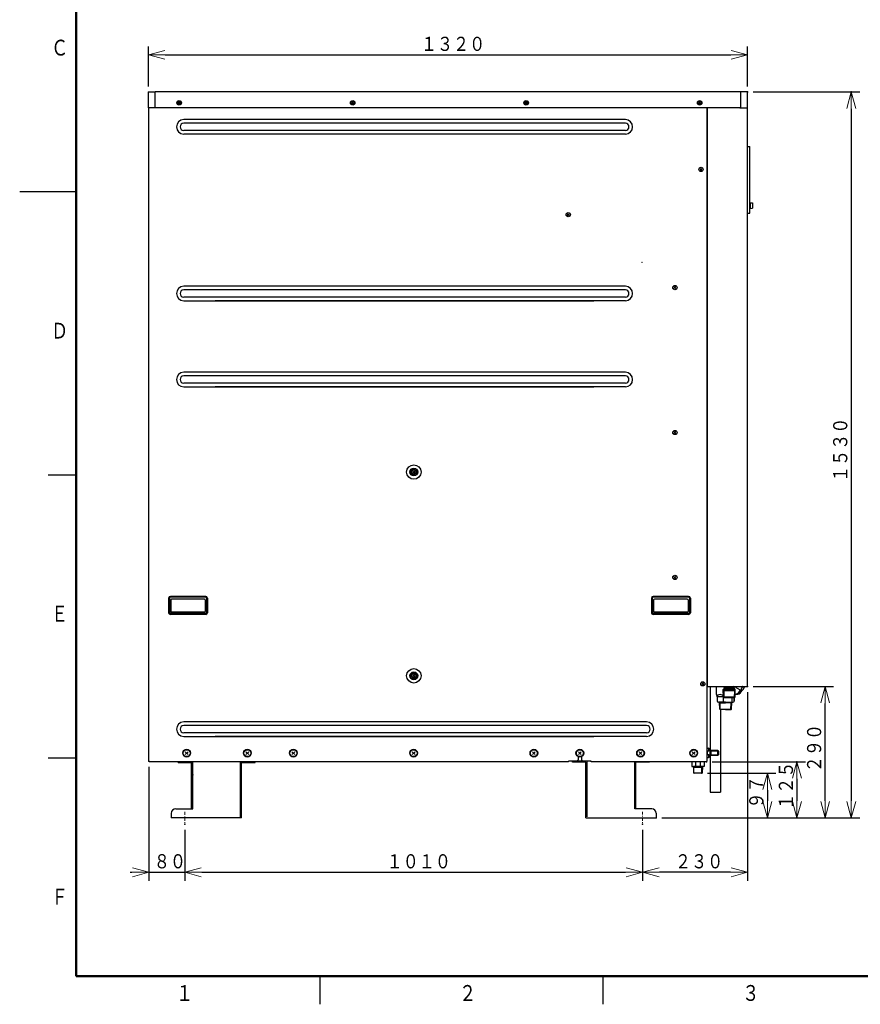
# Model space of a CAD drawing. Extents: x 0 to 519, y 0 to 297.
# Drawn here: x 0 to 148, y 5 to 179 of the extents above; entities that cross this region are included whole.
import ezdxf

# ---------------------------------------------------------------- set-up
doc = ezdxf.new("R2010")
doc.units = 0
doc.linetypes.add('DASHDOT', pattern=[1, 0.5, -0.25, 0, -0.25])
doc.layers.get('0').update_dxf_attribs({"linetype": 'CONTINUOUS'})
for name, color, linetype in [('DD0', 4, 'CONTINUOUS'), ('M0', 3, 'CONTINUOUS'), ('M80', 154, 'CONTINUOUS')]:
    doc.layers.add(name, color=color, linetype=linetype)
doc.styles.get("Standard").update_dxf_attribs({"font": 'txt', "bigfont": 'BIGFONT'})
doc.dimstyles.get("Standard").update_dxf_attribs({"dimtxt": 3.5, "dimasz": 3, "dimexe": 1.5, "dimexo": 1, "dimgap": 1, "dimtad": 3, "dimtih": 1, "dimtoh": 1, "dimdsep": 46, "dimtxsty": 'STANDARD', "dimblk1": 'OPEN', "dimblk2": 'OPEN', "dimsah": 1, "dimcen": 0.09, "dimadec": 0, "dimazin": 0, "dimtfac": 1, "dimtdec": 4, "dimtofl": 0, "dimtmove": 0, "dimatfit": 3, "dimfxl": 1, "dimtolj": 1, "dimtzin": 0, "dimlwd": 13, "dimlwe": 13, "dimarcsym": 0})

# ---------------------------------------------------------------- blocks, each defined once
blk = doc.blocks.new('_OPEN')
at = {"color": 0, "lineweight": 13}
for p, q in [((0, 0), (-1, 0)), ((-0.965926, 0.25882), (0, 0)), ((0, 0), (-0.965926, -0.25882))]:
    blk.add_line(p, q, dxfattribs=at)
blk = doc.blocks.new('*D18')
for p in [(128.528393, 166.16705), (146.870422, 166.16705), (112.416351, 37.953624)]:
    blk.add_point(p)
at = {"layer": 'DD0', "linetype": 'CONTINUOUS'}
for p, q in [((129.528397, 166.167053), (148.370422, 166.167053)), ((146.870422, 163.167053), (146.870422, 40.953625)), ((113.416351, 37.953625), (148.370422, 37.953625))]:
    blk.add_line(p, q, dxfattribs=at)
at = {"layer": 'DD0', "xscale": 3, "yscale": 3}
for p, rotation in [((146.870422, 166.167053), 90), ((146.870422, 37.953625), 270)]:
    blk.add_blockref('_OPEN', p, dxfattribs=dict(at, rotation=rotation))
at = {"layer": 'DD0', "width": 0.833333}
blk.add_text('１５３０', height=2.5, rotation=90.000003, dxfattribs=at).set_placement((146.170425, 97.268675))
blk = doc.blocks.new('*D19')
for p in [(121.320393, 47.847079), (137.275635, 47.847079), (112.416351, 37.953624)]:
    blk.add_point(p)
at = {"layer": 'DD0', "linetype": 'CONTINUOUS'}
for p, q in [((122.320396, 47.84708), (138.775635, 47.84708)), ((137.275635, 44.84708), (137.275635, 40.953625)), ((113.416351, 37.953625), (138.775635, 37.953625))]:
    blk.add_line(p, q, dxfattribs=at)
at = {"layer": 'DD0', "xscale": 3, "yscale": 3}
for p, rotation in [((137.275635, 47.84708), 90), ((137.275635, 37.953625), 270)]:
    blk.add_blockref('_OPEN', p, dxfattribs=dict(at, rotation=rotation))
at = {"layer": 'DD0', "width": 0.833333}
blk.add_text('１２５', height=2.5, rotation=90.000003, dxfattribs=at).set_placement((136.575638, 39.358686))
blk = doc.blocks.new('*D20')
for p in [(128.528361, 61.139771), (112.416351, 37.953624), (142.255203, 37.953624)]:
    blk.add_point(p)
at = {"layer": 'DD0', "linetype": 'CONTINUOUS'}
for p, q in [((129.528366, 61.139771), (143.755203, 61.139771)), ((142.255203, 40.953625), (142.255203, 58.139771)), ((113.416351, 37.953625), (143.755203, 37.953625))]:
    blk.add_line(p, q, dxfattribs=at)
at = {"layer": 'DD0', "xscale": 3, "yscale": 3}
for p, rotation in [((142.255203, 61.139771), 90), ((142.255203, 37.953625), 270)]:
    blk.add_blockref('_OPEN', p, dxfattribs=dict(at, rotation=rotation))
at = {"layer": 'DD0', "width": 0.833333}
blk.add_text('２９０', height=2.5, rotation=90.000003, dxfattribs=at).set_placement((141.555206, 46.005033))
blk = doc.blocks.new('*D21')
for p in [(29.168374, 36.797854), (110.016351, 36.824432), (29.168374, 28.315901)]:
    blk.add_point(p)
at = {"layer": 'DD0', "linetype": 'CONTINUOUS'}
for p, q in [((29.168373, 35.797855), (29.168373, 26.815901)), ((110.01635, 35.824432), (110.01635, 26.815901)), ((32.168373, 28.315901), (107.01635, 28.315901))]:
    blk.add_line(p, q, dxfattribs=at)
at = {"layer": 'DD0', "xscale": 3, "yscale": 3, "rotation": 180}
blk.add_blockref('_OPEN', (29.168373, 28.315901), dxfattribs=at)
at = {"layer": 'DD0', "xscale": 3, "yscale": 3}
blk.add_blockref('_OPEN', (110.01635, 28.315901), dxfattribs=at)
at = {"layer": 'DD0', "width": 0.833333}
blk.add_text('１０１０', height=2.5, dxfattribs=at).set_placement((64.800695, 29.015902))
blk = doc.blocks.new('*D22')
for p in [(128.528361, 61.139771), (110.016351, 36.824432), (128.528361, 28.315899)]:
    blk.add_point(p)
at = {"layer": 'DD0', "linetype": 'CONTINUOUS'}
for p, q in [((128.528366, 60.139771), (128.528366, 26.815899)), ((110.01635, 35.824432), (110.01635, 26.815899)), ((125.528366, 28.315899), (113.01635, 28.315899))]:
    blk.add_line(p, q, dxfattribs=at)
at = {"layer": 'DD0', "xscale": 3, "yscale": 3, "rotation": 180}
blk.add_blockref('_OPEN', (110.01635, 28.315899), dxfattribs=at)
at = {"layer": 'DD0', "xscale": 3, "yscale": 3}
blk.add_blockref('_OPEN', (128.528366, 28.315899), dxfattribs=at)
at = {"layer": 'DD0', "width": 0.833333}
blk.add_text('２３０', height=2.5, dxfattribs=at).set_placement((115.730688, 29.0159))
blk = doc.blocks.new('*D23')
for p in [(22.800363, 47.943079), (29.168374, 36.797854), (22.800363, 28.315901)]:
    blk.add_point(p)
at = {"layer": 'DD0', "linetype": 'CONTINUOUS'}
for p, q in [((22.800364, 46.943077), (22.800364, 26.815901)), ((29.168373, 35.797855), (29.168373, 26.815901)), ((19.500364, 28.315901), (19.800364, 28.315901)), ((22.800364, 28.315901), (29.168373, 28.315901)), ((32.168373, 28.315901), (32.468373, 28.315901))]:
    blk.add_line(p, q, dxfattribs=at)
at = {"layer": 'DD0', "xscale": 3, "yscale": 3}
blk.add_blockref('_OPEN', (22.800364, 28.315901), dxfattribs=at)
at = {"layer": 'DD0', "xscale": 3, "yscale": 3, "rotation": 180}
blk.add_blockref('_OPEN', (29.168373, 28.315901), dxfattribs=at)
at = {"layer": 'DD0', "width": 0.833333}
blk.add_text('８０', height=2.5, dxfattribs=at).set_placement((23.692701, 29.015902))
blk = doc.blocks.new('*D24')
for p in [(22.720345, 172.718842), (22.720345, 166.12705), (128.568393, 166.12705)]:
    blk.add_point(p)
at = {"layer": 'DD0', "linetype": 'CONTINUOUS'}
for p, q in [((22.720345, 167.127045), (22.720345, 174.218842)), ((128.56839, 167.127045), (128.56839, 174.218842)), ((25.720345, 172.718842), (125.56839, 172.718842))]:
    blk.add_line(p, q, dxfattribs=at)
at = {"layer": 'DD0', "xscale": 3, "yscale": 3, "rotation": 180}
blk.add_blockref('_OPEN', (22.720345, 172.718842), dxfattribs=at)
at = {"layer": 'DD0', "xscale": 3, "yscale": 3}
blk.add_blockref('_OPEN', (128.56839, 172.718842), dxfattribs=at)
at = {"layer": 'DD0', "width": 0.833333}
blk.add_text('１３２０', height=2.5, dxfattribs=at).set_placement((70.852697, 173.418839))
blk = doc.blocks.new('*D43')
for p in [(120.468208, 45.819931), (112.416351, 37.953625), (132.053146, 37.953625)]:
    blk.add_point(p)
at = {"layer": 'DD0', "linetype": 'CONTINUOUS'}
for p, q in [((121.468208, 45.819931), (133.553146, 45.819931)), ((132.053146, 42.819931), (132.053146, 40.953625)), ((113.416351, 37.953625), (133.553146, 37.953625))]:
    blk.add_line(p, q, dxfattribs=at)
at = {"layer": 'DD0', "xscale": 3, "yscale": 3}
for p, rotation in [((132.053146, 45.819931), 90), ((132.053146, 37.953625), 270)]:
    blk.add_blockref('_OPEN', p, dxfattribs=dict(at, rotation=rotation))
at = {"layer": 'DD0', "width": 0.833333}
blk.add_text('９７', height=2.5, rotation=90.000003, dxfattribs=at).set_placement((131.353149, 39.595113))

msp = doc.modelspace()

# ---------------------------------------------------------------- linework, layer by layer
at = {"layer": 'M0', "color": 114, "linetype": 'CONTINUOUS', "lineweight": 25}
for p, q in [((22.720345, 163.367076), (22.720345, 166.12705)), ((22.760345, 166.16705), (23.920344, 166.16705)), ((23.920344, 163.398811), (23.920344, 166.16705)), ((127.368393, 163.401377), (127.368393, 166.16705)), ((128.568393, 163.367076), (128.568393, 166.12705)), ((23.920344, 163.367076), (22.720345, 163.367076)), ((127.168985, 163.367076), (128.568393, 163.367076))]:
    msp.add_line(p, q, dxfattribs=at)
at = {"layer": 'M0', "color": 1, "linetype": 'CONTINUOUS', "lineweight": 25}
for p, q in [((128.528393, 166.16705), (23.920344, 166.16705)), ((127.368393, 163.367076), (23.768376, 163.367076))]:
    msp.add_line(p, q, dxfattribs=at)
at = {"layer": 'M0', "linetype": 'CONTINUOUS', "lineweight": 25}
for p, q in [((27.845079, 164.247076), (28.006737, 164.527076)), ((28.006737, 163.967076), (27.845079, 164.247076)), ((28.006737, 164.527076), (28.330053, 164.527076)), ((28.330053, 163.967076), (28.006737, 163.967076)), ((28.330053, 164.527076), (28.491711, 164.247076)), ((28.491711, 164.247076), (28.330053, 163.967076)), ((58.485078, 164.247076), (58.646736, 164.527076)), ((58.646736, 163.967076), (58.485078, 164.247076)), ((58.646736, 164.527076), (58.970052, 164.527076)), ((58.970052, 163.967076), (58.646736, 163.967076)), ((58.970052, 164.527076), (59.13171, 164.247076)), ((59.13171, 164.247076), (58.970052, 163.967076)), ((89.125077, 164.247076), (89.286735, 164.527076)), ((89.286735, 163.967076), (89.125077, 164.247076)), ((89.286735, 164.527076), (89.610052, 164.527076)), ((89.610052, 163.967076), (89.286735, 163.967076)), ((89.610052, 164.527076), (89.77171, 164.247076)), ((89.77171, 164.247076), (89.610052, 163.967076)), ((119.765077, 164.247076), (119.926735, 164.527076)), ((119.926735, 163.967076), (119.765077, 164.247076)), ((119.926735, 164.527076), (120.250051, 164.527076)), ((120.250051, 163.967076), (119.926735, 163.967076)), ((120.250051, 164.527076), (120.411709, 164.247076)), ((120.411709, 164.247076), (120.250051, 163.967076)), ((128.528361, 156.533032), (128.960361, 156.533032)), ((128.960361, 144.773032), (128.960361, 156.533032)), ((128.960361, 146.489032), (129.010761, 146.489032)), ((129.010761, 146.597032), (129.010761, 145.589032)), ((129.010761, 146.597032), (129.406761, 146.561032)), ((129.406761, 146.561032), (129.406761, 145.625032)), ((128.528361, 144.773032), (128.960361, 144.773032)), ((129.010761, 145.697032), (128.960361, 145.697032)), ((129.010761, 145.589032), (129.406761, 145.625032)), ((27.968368, 47.743045), (27.968368, 47.847079)), ((27.968368, 47.743045), (30.368368, 47.743045)), ((30.368368, 39.527045), (30.368368, 47.743045)), ((30.552368, 39.527045), (30.552368, 47.847079)), ((38.984368, 38.111045), (38.984368, 47.847079)), ((39.168368, 37.927045), (39.168368, 47.743045)), ((39.168368, 47.743045), (41.568368, 47.743045)), ((41.568368, 47.743045), (41.568368, 47.847079)), ((97.616356, 47.769623), (97.616356, 47.943079)), ((100.016356, 47.769623), (97.616356, 47.769623)), ((99.437849, 47.953623), (98.418938, 47.953623)), ((100.016356, 37.953624), (100.016356, 47.769623)), ((100.200356, 38.137624), (100.200356, 47.943079)), ((108.632356, 39.553624), (108.632356, 47.847079)), ((108.816356, 39.553624), (108.816356, 47.769623)), ((111.216356, 47.769623), (108.816356, 47.769623)), ((111.216356, 47.769623), (111.216356, 47.847079)), ((26.768374, 38.727045), (26.768374, 37.927045)), ((27.568374, 39.527045), (30.552368, 39.527045)), ((111.616351, 39.553624), (108.632356, 39.553624)), ((112.416351, 38.753624), (112.416351, 37.953624)), ((39.168368, 37.927045), (26.768374, 37.927045)), ((100.016356, 37.953624), (112.416351, 37.953624))]:
    msp.add_line(p, q, dxfattribs=at)
at = {"layer": 'M0', "linetype": 'CONTINUOUS', "lineweight": 13}
for p, q in [((28.055258, 164.360213), (28.281532, 164.133939)), ((28.281532, 164.360213), (28.055258, 164.133939)), ((58.695257, 164.360213), (58.921531, 164.133939)), ((58.921531, 164.360213), (58.695257, 164.133939)), ((89.335256, 164.360213), (89.561531, 164.133939)), ((89.561531, 164.360213), (89.335256, 164.133939)), ((119.975256, 164.360213), (120.20153, 164.133939)), ((120.20153, 164.360213), (119.975256, 164.133939))]:
    msp.add_line(p, q, dxfattribs=at)
at = {"layer": 'M0', "color": 74, "linetype": 'CONTINUOUS', "lineweight": 25}
for p, q in [((22.800363, 47.943079), (22.800363, 163.367076)), ((121.368393, 163.367076), (121.368393, 47.943079)), ((106.968393, 161.287076), (28.968395, 161.287076)), ((106.968393, 160.647076), (28.968395, 160.647076)), ((106.968393, 159.367076), (28.968395, 159.367076)), ((106.968393, 158.727076), (28.968395, 158.727076)), ((106.968393, 131.847077), (28.968395, 131.847077)), ((106.968393, 131.207077), (28.968395, 131.207077)), ((106.968393, 129.927077), (28.968395, 129.927077)), ((28.968395, 129.287077), (101.424393, 129.287077)), ((106.968393, 129.287077), (34.512395, 129.287077)), ((106.968393, 116.647077), (28.968395, 116.647077)), ((106.968393, 116.007077), (28.968395, 116.007077)), ((106.968393, 114.727077), (28.968395, 114.727077)), ((28.968395, 114.087077), (101.424393, 114.087077)), ((106.968393, 114.087077), (34.512395, 114.087077)), ((110.728393, 54.887079), (28.968395, 54.887079)), ((110.728393, 54.247079), (28.968395, 54.247079)), ((110.728393, 52.967079), (28.968395, 52.967079)), ((28.968395, 52.327079), (101.424393, 52.327079)), ((110.728393, 52.327079), (34.512395, 52.327079)), ((98.648393, 48.747402), (98.648393, 48.183079)), ((99.208393, 48.747402), (99.208393, 48.183079)), ((49.488394, 47.847079), (22.848363, 47.847079)), ((87.728394, 47.847079), (49.488394, 47.847079)), ((96.928393, 47.847079), (87.728394, 47.847079)), ((98.408393, 47.943079), (96.928393, 47.943079)), ((96.928393, 47.847079), (96.928393, 47.943079)), ((98.648393, 48.183079), (98.408393, 47.943079)), ((99.208393, 48.183079), (99.448393, 47.943079)), ((100.928393, 47.943079), (99.448393, 47.943079)), ((100.928393, 47.847079), (100.928393, 47.943079)), ((121.320393, 47.847079), (100.928393, 47.847079)), ((121.320393, 47.847079), (121.320393, 47.943079)), ((121.368393, 47.943079), (121.320393, 47.943079))]:
    msp.add_line(p, q, dxfattribs=at)
at = {"layer": 'M0', "color": 7, "linetype": 'CONTINUOUS', "lineweight": 25}
for p, q in [((121.488361, 61.139771), (121.488361, 163.367076)), ((128.528361, 61.139771), (128.528361, 163.367076)), ((121.488361, 61.139771), (128.528361, 61.139771)), ((121.919202, 61.139771), (121.919202, 49.900235)), ((123.056361, 59.729497), (123.056361, 61.139771)), ((124.294127, 61.127223), (124.294127, 61.139771)), ((125.224361, 61.047223), (124.374127, 61.047223)), ((124.512361, 61.047223), (124.512361, 60.973497)), ((124.512361, 60.907223), (126.112361, 60.907223)), ((125.086087, 61.127223), (125.086087, 61.139771)), ((125.304361, 61.127223), (125.304361, 61.139771)), ((126.212611, 61.012513), (125.992194, 61.139771)), ((126.112361, 61.070393), (126.112361, 60.973497)), ((126.112361, 60.973497), (126.112361, 60.975394)), ((126.334594, 61.139771), (126.443218, 61.077057)), ((126.494997, 60.988042), (127.458284, 60.431888)), ((123.056361, 59.729497), (123.056361, 59.831223)), ((123.071243, 59.643484), (123.16802, 59.372195)), ((123.176392, 59.383459), (124.273039, 59.383459)), ((123.176392, 59.323812), (123.176392, 58.567223)), ((124.234116, 60.628978), (124.465499, 60.86036)), ((126.390606, 60.628978), (124.234116, 60.628978)), ((124.276047, 59.287184), (124.234116, 60.628978)), ((124.335256, 60.367223), (124.236977, 60.537448)), ((126.382426, 60.367223), (124.242296, 60.367223)), ((124.261132, 59.383459), (124.261132, 58.351223)), ((124.276047, 59.287184), (124.358546, 59.207223)), ((126.348674, 59.287184), (124.276047, 59.287184)), ((124.335256, 60.367223), (124.371506, 59.207223)), ((124.358546, 59.207223), (126.266176, 59.207223)), ((125.79586, 59.207223), (125.79586, 58.351223)), ((126.390606, 60.628978), (126.159224, 60.86036)), ((126.16833, 59.207223), (126.16833, 58.567223)), ((126.16833, 58.567223), (126.16833, 59.205219)), ((126.253216, 59.207223), (126.289466, 60.367223)), ((126.266176, 59.207223), (126.348674, 59.287184)), ((126.289466, 60.367223), (126.387746, 60.537448)), ((126.348674, 59.287184), (126.390606, 60.628978)), ((126.364926, 59.807223), (126.821965, 59.807223)), ((126.821965, 59.807223), (126.538168, 59.807223)), ((126.974222, 59.826061), (126.690425, 59.826061)), ((127.121853, 59.882004), (126.838056, 59.882004)), ((127.260372, 59.973352), (126.976575, 59.973352)), ((127.38557, 60.097328), (127.101773, 60.097328)), ((127.479537, 60.226979), (127.19574, 60.226979)), ((127.493643, 60.250166), (127.209846, 60.250166)), ((127.561868, 60.381874), (127.278071, 60.381874)), ((127.581307, 60.427223), (127.29751, 60.427223)), ((124.672361, 58.351223), (123.392392, 58.351223)), ((123.600361, 58.351223), (123.600361, 58.309143)), ((123.636047, 57.167184), (123.600361, 58.309143)), ((123.602221, 58.249623), (124.672361, 58.249623)), ((123.695181, 58.249623), (123.636522, 58.351223)), ((123.731506, 57.087223), (123.695181, 58.249623)), ((124.672361, 58.351223), (125.95233, 58.351223)), ((125.742501, 58.249623), (124.672361, 58.249623)), ((125.613216, 57.087223), (125.649541, 58.249623)), ((125.649541, 58.249623), (125.7082, 58.351223)), ((125.708675, 57.167184), (125.744361, 58.309143)), ((125.744361, 58.351223), (125.744361, 58.309143)), ((123.716046, 57.087223), (123.633547, 57.167184)), ((123.633547, 57.167184), (125.711175, 57.167184)), ((124.672361, 57.087223), (123.716046, 57.087223)), ((123.759202, 57.087223), (123.759202, 42.455461)), ((124.672361, 57.087223), (125.628676, 57.087223)), ((125.711175, 57.167184), (125.628676, 57.087223)), ((29.233836, 49.11252), (29.742953, 49.621637)), ((29.233836, 49.621637), (29.742953, 49.11252)), ((39.953836, 49.11252), (40.462953, 49.621637)), ((39.953836, 49.621637), (40.462953, 49.11252)), ((48.073836, 49.11252), (48.582953, 49.621637)), ((48.073836, 49.621637), (48.582953, 49.11252)), ((69.313836, 49.11252), (69.822952, 49.621637)), ((69.313836, 49.621637), (69.822952, 49.11252)), ((90.553835, 49.11252), (91.062952, 49.621637)), ((90.553835, 49.621637), (91.062952, 49.11252)), ((98.673835, 49.11252), (99.182952, 49.621637)), ((98.673835, 49.621637), (99.182952, 49.11252)), ((109.393835, 49.11252), (109.902951, 49.621637)), ((109.393835, 49.621637), (109.902951, 49.11252)), ((118.794008, 49.11252), (119.303124, 49.621637)), ((118.794008, 49.621637), (119.303124, 49.11252)), ((121.368393, 50.220235), (121.640361, 50.220235)), ((121.400361, 49.64438), (121.400361, 49.196091)), ((121.627739, 49.738606), (121.469508, 49.712562)), ((121.469508, 49.127909), (121.627673, 49.101876)), ((121.627673, 49.101876), (121.825759, 49.069377)), ((121.825826, 49.771104), (121.627739, 49.738606)), ((121.640361, 50.220235), (121.640361, 49.740676)), ((121.640361, 49.099795), (121.640361, 48.620235)), ((121.800361, 50.060235), (121.800361, 49.766927)), ((121.800361, 49.073544), (121.800361, 48.780235)), ((121.825759, 49.069377), (122.041872, 49.033989)), ((122.041872, 49.806482), (121.825826, 49.771104)), ((121.880361, 49.780035), (121.880361, 49.900235)), ((121.880361, 49.900235), (121.960361, 49.900235)), ((121.880361, 48.940235), (121.880361, 49.060436)), ((121.880361, 48.940235), (121.960361, 48.940235)), ((121.887198, 49.66802), (121.891244, 49.668204)), ((121.891244, 49.172267), (121.887198, 49.172451)), ((121.917322, 49.633093), (121.917322, 49.207378)), ((121.919202, 48.940235), (121.919202, 42.455461)), ((121.960361, 49.900235), (121.960361, 49.793135)), ((121.960361, 49.047336), (121.960361, 48.940235)), ((121.992321, 49.102632), (121.992321, 49.737839)), ((122.051863, 49.807918), (122.041865, 49.80648)), ((122.041865, 49.033991), (122.0518, 49.032561)), ((122.0518, 49.032561), (122.062729, 49.031362)), ((122.062794, 49.809115), (122.051863, 49.807918)), ((122.062729, 49.031362), (122.073906, 49.030445)), ((122.073975, 49.810031), (122.062794, 49.809115)), ((122.073906, 49.030445), (122.085184, 49.029775)), ((122.085254, 49.810699), (122.073975, 49.810031)), ((122.085184, 49.029775), (122.096406, 49.029327)), ((122.096477, 49.811146), (122.085254, 49.810699)), ((122.096406, 49.029327), (122.107483, 49.029079)), ((122.107483, 49.811393), (122.096477, 49.811146)), ((122.107412, 49.029079), (122.117261, 49.029009)), ((122.117261, 49.811462), (122.10745, 49.811392)), ((122.117261, 49.029009), (122.117261, 49.811462)), ((123.240361, 49.811462), (122.117261, 49.811462)), ((122.117261, 49.029009), (123.240361, 49.029009)), ((123.24036, 49.747843), (122.117262, 49.747843)), ((122.117262, 49.092628), (123.24036, 49.092628)), ((123.250842, 49.811383), (123.240361, 49.811462)), ((123.240361, 49.811462), (123.240361, 49.029009)), ((123.240361, 49.029009), (123.250842, 49.029088)), ((123.250776, 49.029087), (123.261686, 49.029342)), ((123.261625, 49.811131), (123.250808, 49.811383)), ((123.261686, 49.811129), (123.250842, 49.811383)), ((123.272006, 49.810717), (123.261625, 49.811131)), ((123.261625, 49.02934), (123.271951, 49.029751)), ((123.261686, 49.029342), (123.272006, 49.029754)), ((123.281684, 49.810165), (123.271951, 49.810719)), ((123.271951, 49.029751), (123.281734, 49.03031)), ((123.281734, 49.810161), (123.272006, 49.810717)), ((123.29084, 49.809474), (123.281684, 49.810165)), ((123.29084, 49.030997), (123.281684, 49.030306)), ((123.281684, 49.030307), (123.290794, 49.030993)), ((123.281734, 49.03031), (123.29084, 49.030997)), ((123.299289, 49.808667), (123.290794, 49.809478)), ((123.290794, 49.030993), (123.29933, 49.031808)), ((123.299289, 49.031804), (123.290794, 49.030993)), ((123.29933, 49.808663), (123.29084, 49.809474)), ((123.29933, 49.031808), (123.29084, 49.030997)), ((123.307202, 49.807733), (123.299289, 49.808667)), ((123.307202, 49.032738), (123.299289, 49.031804)), ((123.299289, 49.031804), (123.307165, 49.032734)), ((123.29933, 49.031808), (123.307202, 49.032739)), ((123.314503, 49.806683), (123.307165, 49.807738)), ((123.314503, 49.033788), (123.307165, 49.032733)), ((123.307165, 49.032734), (123.31447, 49.033783)), ((123.307202, 49.032739), (123.314503, 49.033789)), ((123.321334, 49.805495), (123.31447, 49.806687)), ((123.321334, 49.034976), (123.31447, 49.033783)), ((123.31447, 49.033783), (123.321303, 49.034971)), ((123.314503, 49.033789), (123.321334, 49.034977)), ((123.327839, 49.80413), (123.321303, 49.8055)), ((123.321303, 49.034971), (123.327839, 49.036341)), ((123.327839, 49.036341), (123.321303, 49.034971)), ((123.334132, 49.802537), (123.327811, 49.804136)), ((123.327811, 49.036335), (123.334132, 49.037934)), ((123.334132, 49.037934), (123.327811, 49.036335)), ((123.340168, 49.800697), (123.334105, 49.802545)), ((123.334105, 49.037926), (123.340168, 49.039774)), ((123.340168, 49.039774), (123.334105, 49.037926)), ((123.345855, 49.798624), (123.340142, 49.800706)), ((123.340142, 49.039765), (123.345855, 49.041847)), ((123.345855, 49.041847), (123.340142, 49.039765)), ((123.351343, 49.796254), (123.34583, 49.798634)), ((123.34583, 49.041837), (123.351343, 49.044217)), ((123.351343, 49.044217), (123.34583, 49.041837)), ((123.357012, 49.793362), (123.351343, 49.796254)), ((123.357012, 49.047109), (123.351343, 49.044217)), ((123.363047, 49.789698), (123.357012, 49.793362)), ((123.363047, 49.050773), (123.357012, 49.047109)), ((123.357034, 49.047122), (123.363068, 49.050787)), ((123.369329, 49.785115), (123.363047, 49.789698)), ((123.369329, 49.055355), (123.363047, 49.050773)), ((123.363068, 49.050787), (123.369348, 49.055371)), ((123.375621, 49.779542), (123.369329, 49.785115)), ((123.375621, 49.060929), (123.369329, 49.055355)), ((123.381655, 49.772967), (123.375621, 49.779542)), ((123.381655, 49.067504), (123.375621, 49.060929)), ((123.387161, 49.765456), (123.381655, 49.772967)), ((123.387161, 49.075015), (123.381655, 49.067504)), ((123.39189, 49.757155), (123.387161, 49.765456)), ((123.39189, 49.083315), (123.387161, 49.075015)), ((123.395666, 49.748234), (123.39189, 49.757155)), ((123.395666, 49.092237), (123.39189, 49.083315)), ((123.398371, 49.738874), (123.395666, 49.748234)), ((123.398371, 49.101597), (123.395666, 49.092237)), ((123.399937, 49.72928), (123.398371, 49.738874)), ((123.399937, 49.111191), (123.398371, 49.101597)), ((123.400361, 49.720987), (123.399938, 49.729277)), ((123.400361, 49.119483), (123.399938, 49.111194)), ((123.400361, 49.720988), (123.400361, 49.119483)), ((118.70181, 47.847079), (118.70181, 47.036236)), ((118.70181, 47.036236), (118.71781, 47.020236)), ((118.70181, 47.020236), (118.98181, 47.020236)), ((118.979487, 47.020236), (119.011138, 45.897836)), ((119.066027, 46.860236), (118.98181, 47.020236)), ((120.58181, 47.020236), (118.98181, 47.020236)), ((119.373889, 47.847079), (119.373889, 47.020236)), ((120.189732, 47.847079), (120.189732, 47.020236)), ((120.497593, 46.860236), (120.58181, 47.020236)), ((120.584134, 47.020236), (120.552482, 45.897836)), ((120.86181, 47.020236), (120.58181, 47.020236)), ((120.86181, 47.036236), (120.84581, 47.020236)), ((120.86181, 47.847079), (120.86181, 47.036236)), ((121.368393, 48.620235), (121.640361, 48.620235)), ((119.011138, 45.897836), (119.093261, 45.817836)), ((119.091166, 45.817836), (119.06387, 46.860236)), ((120.497593, 46.860236), (119.066027, 46.860236)), ((120.46821, 45.81993), (119.091111, 45.81993)), ((120.47036, 45.817836), (120.499931, 46.860236)), ((120.552482, 45.897836), (120.47036, 45.817836)), ((121.918833, 42.455461), (123.758833, 42.455461))]:
    msp.add_line(p, q, dxfattribs=at)
at = {"layer": 'M0', "color": 6, "linetype": 'CONTINUOUS', "lineweight": 25}
for p, q in [((120.158687, 152.317371), (120.498098, 152.656782)), ((120.158687, 152.656782), (120.498098, 152.317371)), ((96.718688, 144.317371), (97.058099, 144.656782)), ((96.718688, 144.656782), (97.058099, 144.317371)), ((115.558687, 131.437371), (115.898099, 131.776783)), ((115.558687, 131.776783), (115.898099, 131.437371)), ((115.558687, 105.837372), (115.898099, 106.176783)), ((115.558687, 106.176783), (115.898099, 105.837372)), ((69.438688, 98.861372), (69.7781, 99.200783)), ((69.438688, 99.200783), (69.7781, 98.861372)), ((115.558687, 80.237373), (115.898099, 80.576784)), ((115.558687, 80.576784), (115.898099, 80.237373)), ((69.438688, 62.861373), (69.7781, 63.200784)), ((69.438688, 63.200784), (69.7781, 62.861373)), ((120.478953, 61.437517), (120.818364, 61.776929)), ((120.478953, 61.776929), (120.818364, 61.437517))]:
    msp.add_line(p, q, dxfattribs=at)
at = {"layer": 'M0', "color": 234, "linetype": 'CONTINUOUS', "lineweight": 25}
for p, q in [((26.288363, 76.743878), (26.288363, 74.183878)), ((26.448363, 76.743878), (26.448363, 74.183878)), ((32.848363, 77.063878), (26.608363, 77.063878)), ((32.848363, 76.903878), (26.608363, 76.903878)), ((32.624363, 76.583878), (26.832363, 76.583878)), ((33.008363, 76.743878), (33.008363, 74.183878)), ((33.168363, 76.743878), (33.168363, 74.183878)), ((111.568361, 76.743878), (111.568361, 74.183878)), ((111.728361, 76.743878), (111.728361, 74.183878)), ((118.128361, 77.063878), (111.888361, 77.063878)), ((118.128361, 76.903878), (111.888361, 76.903878)), ((117.904361, 76.583878), (112.112361, 76.583878)), ((118.288361, 76.743878), (118.288361, 74.183878)), ((118.448361, 76.743878), (118.448361, 74.183878)), ((26.672363, 76.423878), (26.672363, 74.407878)), ((32.784363, 76.423878), (32.784363, 74.407878)), ((111.952361, 76.423878), (111.952361, 74.407878)), ((118.064361, 76.423878), (118.064361, 74.407878)), ((32.848363, 74.023878), (26.608363, 74.023878)), ((32.848363, 73.863878), (26.608363, 73.863878)), ((32.624363, 74.247878), (26.832363, 74.247878)), ((118.128361, 74.023878), (111.888361, 74.023878)), ((118.128361, 73.863878), (111.888361, 73.863878)), ((117.904361, 74.247878), (112.112361, 74.247878))]:
    msp.add_line(p, q, dxfattribs=at)
at = {"layer": 'M0', "color": 34, "linetype": 'CONTINUOUS', "lineweight": 25}
for p, q in [((121.368393, 62.833801), (121.488361, 62.833801)), ((121.368393, 61.233801), (121.488361, 61.233801))]:
    msp.add_line(p, q, dxfattribs=at)
at = {"layer": 'M0', "linetype": 'DASHDOT', "lineweight": 13}
for p, q in [((29.168374, 38.999985), (29.168374, 36.797854)), ((110.016351, 39.026563), (110.016351, 36.824432))]:
    msp.add_line(p, q, dxfattribs=at)
at = {"layer": 'M0', "linetype": 'CONTINUOUS', "lineweight": 25}
for centre, radius in [((28.168395, 164.247076), 0.4), ((28.168395, 164.247076), 0.28), ((58.808394, 164.247076), 0.4), ((58.808394, 164.247076), 0.28), ((89.448394, 164.247076), 0.4), ((89.448394, 164.247076), 0.28), ((120.088393, 164.247076), 0.4), ((120.088393, 164.247076), 0.28)]:
    msp.add_circle(centre, radius, dxfattribs=at)
at = {"layer": 'M0', "color": 6, "linetype": 'CONTINUOUS', "lineweight": 25}
for centre in [(120.328393, 152.487077), (96.888393, 144.487077), (115.728393, 131.607077), (115.728393, 106.007078), (69.608394, 99.031078), (115.728393, 80.407078), (69.608394, 63.031079), (120.648659, 61.607223)]:
    msp.add_circle(centre, 0.376, dxfattribs=at)
at = {"layer": 'M0', "color": 74, "linetype": 'CONTINUOUS', "lineweight": 25}
for centre, radius in [((69.608394, 99.031078), 1.28), ((69.608394, 99.031078), 0.688), ((69.608394, 99.031078), 0.592), ((69.608394, 63.031079), 1.28), ((69.608394, 63.031079), 0.688), ((69.608394, 63.031079), 0.592)]:
    msp.add_circle(centre, radius, dxfattribs=at)
at = {"layer": 'M0', "color": 7, "linetype": 'CONTINUOUS', "lineweight": 25}
for centre, radius in [((29.488395, 49.367079), 0.68), ((29.488395, 49.367079), 0.612), ((40.208395, 49.367079), 0.68), ((40.208395, 49.367079), 0.612), ((48.328394, 49.367079), 0.68), ((48.328394, 49.367079), 0.612), ((69.568394, 49.367079), 0.68), ((69.568394, 49.367079), 0.612), ((90.808393, 49.367079), 0.68), ((90.808393, 49.367079), 0.612), ((98.928393, 49.367079), 0.68), ((98.928393, 49.367079), 0.612), ((109.648393, 49.367079), 0.68), ((109.648393, 49.367079), 0.612), ((119.048566, 49.367079), 0.68), ((119.048566, 49.367079), 0.612)]:
    msp.add_circle(centre, radius, dxfattribs=at)
at = {"layer": 'M0', "color": 114, "linetype": 'CONTINUOUS', "lineweight": 25}
for centre, start, end in [((22.760345, 166.12705), 90, 180), ((128.528393, 166.12705), 0, 90)]:
    msp.add_arc(centre, 0.04, start, end, dxfattribs=at)
at = {"layer": 'M0', "color": 74, "linetype": 'CONTINUOUS', "lineweight": 25}
for centre, radius, start, end in [((28.968395, 160.007076), 1.28, 90, 270), ((28.968395, 160.007076), 0.64, 90, 270), ((106.968393, 160.007076), 1.28, 270, 450), ((106.968393, 160.007076), 0.64, 270, 450), ((28.968395, 130.567077), 1.28, 90, 270), ((28.968395, 130.567077), 0.64, 90, 270), ((106.968393, 130.567077), 1.28, 270, 450), ((106.968393, 130.567077), 0.64, 270, 450), ((28.968395, 115.367077), 1.28, 90, 270), ((106.968393, 115.367077), 1.28, 270, 450), ((28.968395, 115.367077), 0.64, 90, 270), ((106.968393, 115.367077), 0.64, 270, 450), ((69.608394, 99.191078), 0.24, 49.244296, 130.755704), ((69.608394, 98.871078), 0.24, 229.244296, 310.755704), ((69.608394, 63.191079), 0.24, 49.244296, 130.755704), ((69.608394, 62.871079), 0.24, 229.244296, 310.755704), ((28.968395, 53.607079), 1.28, 90, 270), ((28.968395, 53.607079), 0.64, 90, 270), ((110.728393, 53.607079), 1.28, 270, 450), ((110.728393, 53.607079), 0.64, 270, 450)]:
    msp.add_arc(centre, radius, start, end, dxfattribs=at)
at = {"layer": 'M0', "linetype": 'CONTINUOUS', "lineweight": 25}
for centre, radius, start, end in [((127.921761, 146.093032), 1.557, -17.492325, 17.492325), ((27.568374, 38.727045), 0.8, 90, 180), ((111.616351, 38.753624), 0.8, 0, 90)]:
    msp.add_arc(centre, radius, start, end, dxfattribs=at)
at = {"layer": 'M0', "color": 234, "linetype": 'CONTINUOUS', "lineweight": 25}
for centre, radius, start, end in [((26.608363, 76.743878), 0.32, 90, 180), ((26.608363, 76.743878), 0.16, 90, 180), ((26.832363, 76.423878), 0.16, 90, 180), ((32.624363, 76.423878), 0.16, 0, 90), ((32.848363, 76.743878), 0.32, 0, 90), ((32.848363, 76.743878), 0.16, 0, 90), ((111.888361, 76.743878), 0.32, 90, 180), ((111.888361, 76.743878), 0.16, 90, 180), ((112.112361, 76.423878), 0.16, 90, 180), ((117.904361, 76.423878), 0.16, 0, 90), ((118.128361, 76.743878), 0.32, 0, 90), ((118.128361, 76.743878), 0.16, 0, 90), ((26.608363, 74.183878), 0.32, 180, 270), ((26.608363, 74.183878), 0.16, 180, 270), ((26.832363, 74.407878), 0.16, 180, 270), ((32.624363, 74.407878), 0.16, -90, 0), ((32.848363, 74.183878), 0.16, -90, 0), ((32.848363, 74.183878), 0.32, -90, 0), ((111.888361, 74.183878), 0.32, 180, 270), ((111.888361, 74.183878), 0.16, 180, 270), ((112.112361, 74.407878), 0.16, 180, 270), ((117.904361, 74.407878), 0.16, -90, 0), ((118.128361, 74.183878), 0.16, -90, 0), ((118.128361, 74.183878), 0.32, -90, 0)]:
    msp.add_arc(centre, radius, start, end, dxfattribs=at)
at = {"layer": 'M0', "color": 7, "linetype": 'CONTINUOUS', "lineweight": 25}
for centre, radius, start, end in [((124.374127, 61.127223), 0.08, 180, 270), ((124.352361, 60.973497), 0.16, -45, 0), ((125.006087, 61.127223), 0.08, 270, 360), ((125.224361, 61.127223), 0.08, 270, 360), ((126.272361, 60.973497), 0.16, 180, 225), ((123.312361, 59.729497), 0.256, 180, 199.632818), ((123.032392, 59.323812), 0.144, 0, 19.632818), ((123.392392, 58.567223), 0.216, 180, 270), ((125.95233, 58.567223), 0.216, 270, 360), ((121.640361, 50.060235), 0.16, 0, 90), ((121.640361, 48.780235), 0.16, 270, 360), ((121.880361, 49.980235), 0.08, 180, 270), ((121.880361, 48.860235), 0.08, 90, 180), ((121.960361, 49.740235), 0.16, 26.39918, 90), ((121.960361, 49.100235), 0.16, 270, 333.600749)]:
    msp.add_arc(centre, radius, start, end, dxfattribs=at)
for centre, major_axis, ratio, start_param, end_param in [((126.512611, 61.532129), (0.3, 0.519615), 0.414214, 2.6302922161, 3.904228214), ((126.734997, 61.403734), (0.24, 0.415692), 0.414214, 2.4711970007, 3.1415926536), ((127.698284, 60.84758), (0.24, 0.415692), 0.414214, 1.0528133016, 3.1415926536), ((127.698284, 60.84758), (0.24, 0.415692), 0.414214, 3.1415926536, 5.6998472668), ((123.699382, 59.383459), (0.52299, 0), 0.611824, 1.5707963268, 3.1415926536), ((123.699382, 59.383459), (0.56175, 0), 0.569609, 0, 1.5707963268), ((125.028496, 59.383459), (0.767364, 0), 0.416983, 2.9777545232, 3.1415926536), ((126.482554, 61.047223), (0, 1.24), 0.707107, 3.1415926536, 4.2859596411), ((126.538168, 61.047223), (0, 1.24), 0.707107, 3.1415926536, 4.2619546514), ((126.821965, 61.047223), (0, 1.24), 0.707107, 3.1415926536, 4.2036475933)]:
    msp.add_ellipse(centre, major_axis=major_axis, ratio=ratio, start_param=start_param, end_param=end_param, dxfattribs=at)
at = {"layer": 'M0', "color": 7, "linetype": 'CONTINUOUS', "lineweight": 25, "extrusion": (0, 0, -1)}
for points, knots in [([(127.689696, 61.139771), (127.674127, 61.123865), (127.658606, 61.106622), (127.643354, 61.088274), (127.624845, 61.066008), (127.606731, 61.042114), (127.589382, 61.017068), (127.572032, 60.992021), (127.555446, 60.965822), (127.539955, 60.938991), (127.524464, 60.91216), (127.510068, 60.884697), (127.497052, 60.857148), (127.484036, 60.8296), (127.4724, 60.801966), (127.462371, 60.774804), (127.452343, 60.747641), (127.443922, 60.720949), (127.437269, 60.695277), (127.430616, 60.669605), (127.425729, 60.644951), (127.422688, 60.621847), (127.419647, 60.598743), (127.41845, 60.577186), (127.419063, 60.557676), (127.419675, 60.538165), (127.422095, 60.520698), (127.426115, 60.505714), (127.430136, 60.49073), (127.435755, 60.478228), (127.442514, 60.468297), (127.449273, 60.458366), (127.457172, 60.451005), (127.466284, 60.445744), (127.475396, 60.440483), (127.48572, 60.437323), (127.497701, 60.436435), (127.509681, 60.435547), (127.523318, 60.436931), (127.538304, 60.440942), (127.553291, 60.444953), (127.569627, 60.451589), (127.586831, 60.460815), (127.604034, 60.47004), (127.622103, 60.481854), (127.640592, 60.49604), (127.65908, 60.510226), (127.677988, 60.526784), (127.696894, 60.545382), (127.7158, 60.563981), (127.734705, 60.584619), (127.753215, 60.606885), (127.771724, 60.629151), (127.789837, 60.653045), (127.807187, 60.678092), (127.824536, 60.703138), (127.841122, 60.729337), (127.856613, 60.756168), (127.872104, 60.783), (127.8865, 60.810463), (127.899516, 60.838011), (127.912532, 60.86556), (127.924169, 60.893193), (127.934197, 60.920356), (127.944225, 60.947518), (127.952646, 60.97421), (127.9593, 60.999883), (127.965953, 61.025555), (127.970839, 61.050208), (127.97388, 61.073313), (127.976921, 61.096417), (127.978118, 61.117973), (127.977506, 61.137484), (127.977482, 61.13825), (127.977455, 61.139012), (127.977425, 61.139771)], [0, 0, 0, 0, 1, 1, 1, 2, 2, 2, 3, 3, 3, 4, 4, 4, 5, 5, 5, 6, 6, 6, 7, 7, 7, 8, 8, 8, 9, 9, 9, 10, 10, 10, 11, 11, 11, 12, 12, 12, 13, 13, 13, 14, 14, 14, 15, 15, 15, 16, 16, 16, 17, 17, 17, 18, 18, 18, 19, 19, 19, 20, 20, 20, 21, 21, 21, 22, 22, 22, 23, 23, 23, 24, 24, 24, 25, 25, 25, 25]), ([(127.466284, 60.445744), (127.475396, 60.440483), (127.48572, 60.437323), (127.497701, 60.436435), (127.509681, 60.435547), (127.523318, 60.436931), (127.538304, 60.440942), (127.553291, 60.444953), (127.569627, 60.451589), (127.586831, 60.460815), (127.604034, 60.47004), (127.622103, 60.481854), (127.640592, 60.49604), (127.65908, 60.510226), (127.677988, 60.526784), (127.696894, 60.545382), (127.7158, 60.563981), (127.734705, 60.584619), (127.753215, 60.606885), (127.771724, 60.629151), (127.789837, 60.653045), (127.807187, 60.678092), (127.824536, 60.703138), (127.841122, 60.729337), (127.856613, 60.756168), (127.872104, 60.783), (127.8865, 60.810463), (127.899516, 60.838011), (127.912532, 60.86556), (127.924169, 60.893193), (127.934197, 60.920356), (127.944225, 60.947518), (127.952646, 60.97421), (127.9593, 60.999883), (127.965953, 61.025555), (127.970839, 61.050208), (127.97388, 61.073313), (127.976921, 61.096417), (127.978118, 61.117973), (127.977506, 61.137484), (127.977482, 61.13825), (127.977455, 61.139012), (127.977425, 61.139771)], [0, 0, 0, 0, 1, 1, 1, 2, 2, 2, 3, 3, 3, 4, 4, 4, 5, 5, 5, 6, 6, 6, 7, 7, 7, 8, 8, 8, 9, 9, 9, 10, 10, 10, 11, 11, 11, 12, 12, 12, 13, 13, 13, 14, 14, 14, 14])]:
    msp.add_open_spline(points, degree=3, knots=knots, dxfattribs=at)
at = {"layer": 'M0', "color": 74, "linetype": 'CONTINUOUS', "lineweight": 13}
msp.add_point((109.902951, 136.063077), dxfattribs=at)
at = {"layer": 'M0', "linetype": 'CONTINUOUS', "lineweight": 25}
for p in [(30.552368, 45.527045), (108.632356, 45.553623)]:
    msp.add_point(p, dxfattribs=at)
at = {"layer": 'M80', "linetype": 'CONTINUOUS', "lineweight": 50}
for p, q in [((10, 287), (10, 10)), ((10, 10), (410, 10))]:
    msp.add_line(p, q, dxfattribs=at)
at = {"layer": 'M80', "linetype": 'CONTINUOUS', "lineweight": 25}
for p, q in [((10, 148.5), (0, 148.5)), ((10, 98.5), (5, 98.5)), ((10, 48.499989), (5, 48.499989)), ((53.000336, 9.999982), (53.000336, 4.999982)), ((103.000351, 9.999982), (103.000351, 4.999982))]:
    msp.add_line(p, q, dxfattribs=at)

# ---------------------------------------------------------------- texts
at = {"layer": 'M80', "width": 0.795068}
for s, p in [('Ｃ', (5.536911, 172.600705)), ('Ｄ', (5.536911, 122.59999)), ('Ｅ', (5.536911, 72.599984)), ('Ｆ', (5.536911, 22.599973)), ('１', (27.602249, 5.600003)), ('２', (77.602249, 5.600003)), ('３', (127.602264, 5.600003))]:
    msp.add_text(s, height=2.8, dxfattribs=at).set_placement(p)

# ---------------------------------------------------------------- dimensions: what is measured, and where the dimension line sits
at = {"layer": 'DD0', "color": 4}
for base, p1, p2, text, override, picture, middle in [((22.720345, 172.718842), (128.568393, 166.12705), (22.720345, 166.12705), '１３２０', {"dimtxt": 2.5, "dimexe": 1.500001, "dimexo": 0.999994, "dimtih": 1, "dimtoh": 1, "dimtmove": 2, "dimlwd": 13, "dimlwe": 13}, '*D24', (75.644363, 174.668842)), ((128.528361, 28.315899), (110.016351, 36.824432), (128.528361, 61.139771), '２３０', {"dimtxt": 2.5, "dimexe": 1.500001, "dimexo": 1, "dimtih": 1, "dimtoh": 1, "dimtmove": 2, "dimlwd": 13, "dimlwe": 13}, '*D22', (119.272354, 30.265899)), ((22.800363, 28.315901), (29.168374, 36.797854), (22.800363, 47.943079), '８０', {"dimtxt": 2.5, "dimexe": 1.5, "dimexo": 0.999999, "dimtih": 1, "dimtoh": 1, "dimtmove": 2, "dimlwd": 13, "dimlwe": 13}, '*D23', (25.984367, 30.265901)), ((29.168374, 28.315901), (110.016351, 36.824432), (29.168374, 36.797854), '１０１０', {"dimtxt": 2.5, "dimexe": 1.500001, "dimexo": 0.999999, "dimtih": 1, "dimtoh": 1, "dimtmove": 2, "dimlwd": 13, "dimlwe": 13}, '*D21', (69.592361, 30.265901))]:
    dim = msp.add_linear_dim(base=base, p1=p1, p2=p2, text=text, dimstyle='STANDARD', override=override, dxfattribs=at)
    dim.commit()
    dim.dimension.update_dxf_attribs({"geometry": picture, "text_midpoint": middle, "dimtype": 160})
for base, p1, p2, text, override, picture, middle in [((146.870422, 166.16705), (112.416351, 37.953624), (128.528393, 166.16705), '１５３０', {"dimtxt": 2.5, "dimexe": 1.5, "dimexo": 1.000001, "dimtih": 1, "dimtoh": 1, "dimtmove": 2, "dimlwd": 13, "dimlwe": 13}, '*D18', (144.920422, 102.060341)), ((142.255203, 37.953624), (128.528361, 61.139771), (112.416351, 37.953624), '２９０', {"dimtxt": 2.5, "dimexe": 1.499999, "dimexo": 1.000001, "dimtih": 1, "dimtoh": 1, "dimtmove": 2, "dimlwd": 13, "dimlwe": 13}, '*D20', (140.305203, 49.546699)), ((137.275635, 47.847079), (112.416351, 37.953624), (121.320393, 47.847079), '１２５', {"dimtxt": 2.5, "dimexe": 1.500006, "dimexo": 1.000001, "dimtih": 1, "dimtoh": 1, "dimtmove": 2, "dimlwd": 13, "dimlwe": 13}, '*D19', (135.325635, 42.900352)), ((132.053146, 37.953625), (120.468208, 45.819931), (112.416351, 37.953625), '９７', {"dimtxt": 2.5, "dimexe": 1.499999, "dimexo": 0.999998, "dimtih": 1, "dimtoh": 1, "dimtmove": 2, "dimlwd": 13, "dimlwe": 13}, '*D43', (130.103146, 41.88678))]:
    dim = msp.add_linear_dim(base=base, p1=p1, p2=p2, angle=90, text=text, dimstyle='STANDARD', override=override, dxfattribs=at)
    dim.commit()
    dim.dimension.update_dxf_attribs({"geometry": picture, "text_midpoint": middle, "dimtype": 160, "text_rotation": 90.000002})

doc.saveas('drawing.dxf')
